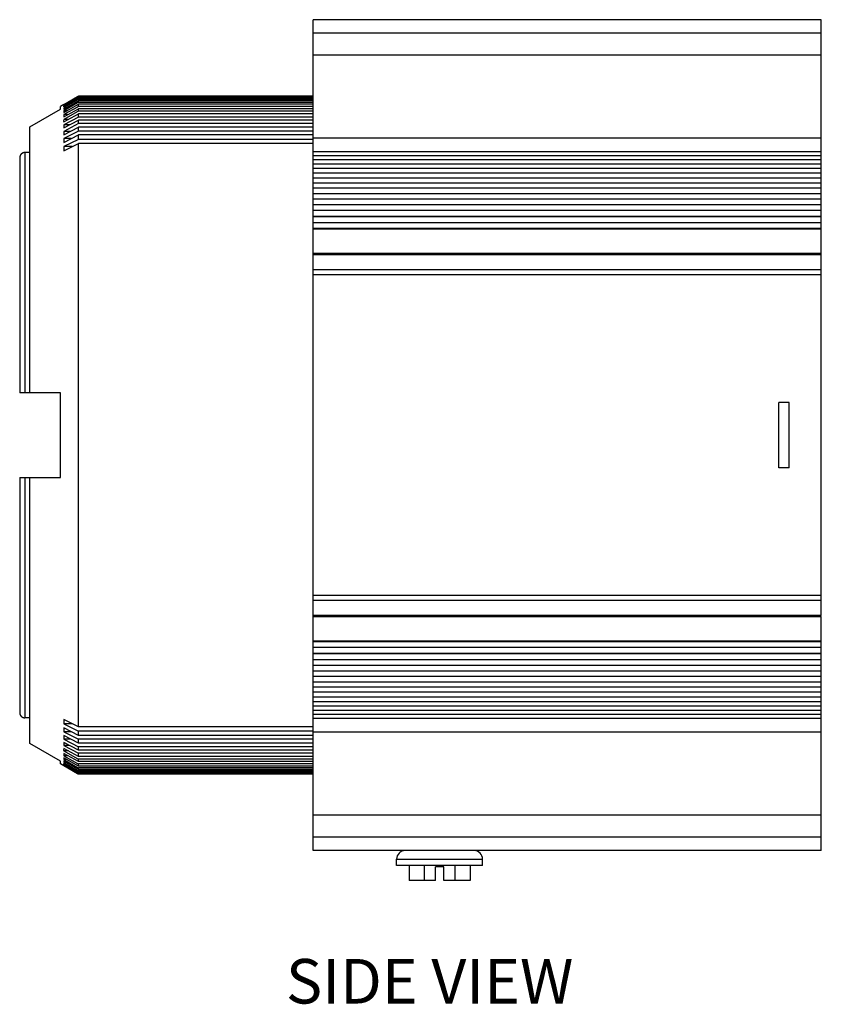
# Model space of a CAD drawing. Extents: x 3.5 to 46.3, y 1.1 to 24.8.
# Drawn here: x 41.6 to 46.3, y 16.4 to 22.2 of the extents above; entities that cross this region are included whole.
import ezdxf

# ---------------------------------------------------------------- set-up
doc = ezdxf.new("R2010")
doc.units = 0
doc.header["$MEASUREMENT"] = 0
doc.layers.add('NOTES', color=3, linetype='CONTINUOUS')
doc.layers.add('PART', color=1, linetype='CONTINUOUS')

msp = doc.modelspace()

# ---------------------------------------------------------------- linework, layer by layer
at = {"layer": 'PART', "linetype": 'Continuous'}
for p, q in [((43.3273, 17.2894), (43.3273, 22.1894)), ((46.3223, 22.1894), (43.3273, 22.1894)), ((46.3223, 21.0286), (46.3223, 22.1894)), ((46.3223, 22.1094), (43.3273, 22.1094)), ((46.3223, 21.9794), (43.3273, 21.9794)), ((41.8568, 21.6894), (41.9372, 21.7359)), ((41.9378, 21.7348), (41.8568, 21.6881)), ((41.8568, 21.6854), (41.939, 21.7328)), ((41.9408, 21.7296), (41.8568, 21.6814)), ((41.8568, 21.6761), (41.9366, 21.722)), ((41.9397, 21.7166), (41.8568, 21.6693)), ((41.9366, 21.722), (41.9431, 21.7257)), ((41.9372, 21.7359), (41.9413, 21.7383)), ((41.942, 21.7372), (41.9378, 21.7348)), ((41.939, 21.7328), (41.9431, 21.7352)), ((41.9431, 21.7186), (41.9397, 21.7166)), ((41.9431, 21.7309), (41.9408, 21.7296)), ((41.9413, 21.7383), (41.9431, 21.7393)), ((41.9431, 21.7378), (41.942, 21.7372)), ((41.9431, 21.7391), (41.9431, 21.7393)), ((43.3273, 21.7393), (41.9431, 21.7393)), ((43.3273, 21.7378), (41.9431, 21.7378)), ((41.9431, 21.7309), (41.9431, 21.7352)), ((43.3273, 21.7352), (41.9431, 21.7352)), ((43.3273, 21.7309), (41.9431, 21.7309)), ((41.9431, 21.7186), (41.9431, 21.7257)), ((43.3273, 21.7257), (41.9431, 21.7257)), ((43.3273, 21.7186), (41.9431, 21.7186)), ((41.6573, 21.5573), (41.8373, 21.6622)), ((41.8565, 21.6894), (41.8373, 21.6784)), ((41.8373, 21.6622), (41.8373, 21.6783)), ((41.8568, 21.6894), (41.8565, 21.6894)), ((41.8568, 21.6615), (41.9431, 21.7107)), ((41.9387, 21.6983), (41.8568, 21.652)), ((41.8568, 21.6416), (41.9431, 21.6904)), ((41.8613, 21.6881), (41.8568, 21.6881)), ((41.8659, 21.6814), (41.8568, 21.6814)), ((41.9376, 21.6745), (41.8568, 21.6295)), ((41.8705, 21.6693), (41.8568, 21.6693)), ((41.8568, 21.6165), (41.9431, 21.6647)), ((41.9431, 21.6776), (41.9376, 21.6745)), ((41.9431, 21.7008), (41.9387, 21.6983)), ((41.9431, 21.7008), (41.9431, 21.7107)), ((43.3273, 21.7107), (41.9431, 21.7107)), ((43.3273, 21.7008), (41.9431, 21.7008)), ((41.9431, 21.6776), (41.9431, 21.6904)), ((43.3273, 21.6904), (41.9431, 21.6904)), ((43.3273, 21.6776), (41.9431, 21.6776)), ((41.9431, 21.6491), (41.9431, 21.6647)), ((43.3273, 21.6647), (41.9431, 21.6647)), ((41.8752, 21.652), (41.8568, 21.652)), ((41.9366, 21.6455), (41.8568, 21.6017)), ((41.8568, 21.5863), (41.9431, 21.6337)), ((41.88, 21.6295), (41.8568, 21.6295)), ((41.9431, 21.6154), (41.8568, 21.5689)), ((41.8849, 21.6017), (41.8568, 21.6017)), ((41.9431, 21.6491), (41.9366, 21.6455)), ((43.3273, 21.6491), (41.9431, 21.6491)), ((41.9431, 21.6154), (41.9431, 21.6337)), ((43.3273, 21.6337), (41.9431, 21.6337)), ((43.3273, 21.6154), (41.9431, 21.6154)), ((41.6573, 19.9894), (41.6573, 21.5573)), ((41.8568, 21.551), (41.9431, 21.5975)), ((41.9431, 21.5765), (41.8568, 21.531)), ((41.89, 21.5689), (41.8568, 21.5689)), ((41.8568, 21.5107), (41.9431, 21.5562)), ((41.9431, 21.5765), (41.9431, 21.5975)), ((43.3273, 21.5975), (41.9431, 21.5975)), ((43.3273, 21.5765), (41.9431, 21.5765)), ((41.9431, 21.5327), (41.9431, 21.5562)), ((43.3273, 21.5562), (41.9431, 21.5562)), ((41.9431, 21.5327), (41.8568, 21.4882)), ((41.8953, 21.531), (41.8568, 21.531)), ((41.8568, 21.4655), (41.9431, 21.51)), ((41.9009, 21.4882), (41.8568, 21.4882)), ((41.9431, 21.4838), (41.8568, 21.4407)), ((43.3273, 21.5327), (41.9431, 21.5327)), ((41.9431, 21.4838), (41.9431, 21.51)), ((43.3273, 21.51), (41.9431, 21.51)), ((43.3273, 21.4838), (41.9431, 21.4838)), ((46.3223, 21.4902), (43.3273, 21.4902)), ((41.8568, 21.4157), (41.9431, 21.4588)), ((41.9068, 21.4407), (41.8568, 21.4407)), ((41.9431, 18.02), (41.9431, 21.4588)), ((43.3273, 21.4588), (41.9431, 21.4588)), ((41.5973, 21.3754), (41.5973, 19.9894)), ((41.6273, 21.4058), (41.6273, 19.9894)), ((41.6573, 21.4058), (41.6273, 21.4058)), ((46.3223, 21.411), (43.3273, 21.411)), ((46.3223, 21.3875), (43.3273, 21.3875)), ((46.3223, 21.3636), (43.3273, 21.3636)), ((46.3223, 21.3379), (43.3273, 21.3379)), ((46.3223, 21.3119), (43.3273, 21.3119)), ((46.3223, 21.2839), (43.3273, 21.2839)), ((46.3223, 21.2558), (43.3273, 21.2558)), ((46.3223, 21.2257), (43.3273, 21.2257)), ((46.3223, 21.1955), (43.3273, 21.1955)), ((46.3223, 21.1634), (43.3273, 21.1634)), ((46.3223, 21.1313), (43.3273, 21.1313)), ((46.3223, 21.0972), (43.3273, 21.0972)), ((46.3223, 21.0633), (43.3273, 21.0633)), ((46.3223, 21.0286), (43.3273, 21.0286)), ((46.3223, 21.0273), (43.3273, 21.0273)), ((46.3223, 18.6753), (46.3223, 21.0273)), ((46.3223, 20.9916), (43.3273, 20.9916)), ((46.3223, 20.9589), (43.3273, 20.9589)), ((46.3223, 20.9538), (43.3273, 20.9538)), ((46.3223, 20.8106), (43.3273, 20.8106)), ((46.3223, 20.8036), (43.3273, 20.8036)), ((46.3223, 20.7151), (43.3273, 20.7151)), ((46.3223, 20.6845), (43.3273, 20.6845)), ((41.6573, 19.9894), (41.5973, 19.9894)), ((41.8373, 19.9894), (41.6573, 19.9894)), ((41.8373, 19.4894), (41.8373, 19.9894)), ((46.1323, 19.9316), (46.0723, 19.9316)), ((46.0723, 19.5472), (46.0723, 19.9316)), ((46.1323, 19.5472), (46.1323, 19.9316)), ((46.1323, 19.5472), (46.0723, 19.5472)), ((41.5973, 19.4894), (41.5973, 18.1034)), ((41.5973, 19.4894), (41.6573, 19.4894)), ((41.6273, 19.4894), (41.6273, 18.0731)), ((41.6573, 17.9215), (41.6573, 19.4894)), ((41.6573, 19.4894), (41.8373, 19.4894)), ((46.3223, 18.7944), (43.3273, 18.7944)), ((46.3223, 18.7637), (43.3273, 18.7637)), ((46.3223, 18.6753), (43.3273, 18.6753)), ((46.3223, 18.6683), (43.3273, 18.6683)), ((46.3223, 18.4516), (46.3223, 18.6708)), ((46.3223, 18.525), (43.3273, 18.525)), ((46.3223, 18.52), (43.3273, 18.52)), ((46.3223, 18.4873), (43.3273, 18.4873)), ((46.3223, 18.4516), (43.3273, 18.4516)), ((46.3223, 18.4502), (43.3273, 18.4502)), ((46.3223, 18.4156), (43.3273, 18.4156)), ((46.3223, 17.2894), (46.3223, 18.4502)), ((46.3223, 18.3817), (43.3273, 18.3817)), ((46.3223, 18.3476), (43.3273, 18.3476)), ((46.3223, 18.3155), (43.3273, 18.3155)), ((46.3223, 18.2833), (43.3273, 18.2833)), ((46.3223, 18.2532), (43.3273, 18.2532)), ((46.3223, 18.2231), (43.3273, 18.2231)), ((46.3223, 18.195), (43.3273, 18.195)), ((46.3223, 18.167), (43.3273, 18.167)), ((46.3223, 18.141), (43.3273, 18.141)), ((46.3223, 18.1152), (43.3273, 18.1152)), ((41.6573, 18.0731), (41.6273, 18.0731)), ((41.9431, 18.02), (41.8568, 18.0632)), ((46.3223, 18.0914), (43.3273, 18.0914)), ((46.3223, 18.0679), (43.3273, 18.0679)), ((41.9068, 18.0382), (41.8568, 18.0382)), ((41.8568, 18.0382), (41.9431, 17.995)), ((41.9431, 17.9689), (41.8568, 18.0133)), ((43.3273, 18.02), (41.9431, 18.02)), ((41.9009, 17.9906), (41.8568, 17.9906)), ((41.8568, 17.9906), (41.9431, 17.9462)), ((41.9431, 17.9226), (41.8568, 17.9682)), ((41.8953, 17.9478), (41.8568, 17.9478)), ((41.8568, 17.9478), (41.9431, 17.9023)), ((41.9431, 17.9689), (41.9431, 17.995)), ((43.3273, 17.995), (41.9431, 17.995)), ((43.3273, 17.9689), (41.9431, 17.9689)), ((41.9431, 17.9226), (41.9431, 17.9462)), ((43.3273, 17.9462), (41.9431, 17.9462)), ((46.3223, 17.9887), (43.3273, 17.9887)), ((41.8373, 17.8167), (41.6573, 17.9215)), ((41.9431, 17.8814), (41.8568, 17.9279)), ((41.89, 17.91), (41.8568, 17.91)), ((41.8568, 17.91), (41.9431, 17.8635)), ((41.9431, 17.8452), (41.8568, 17.8926)), ((43.3273, 17.9226), (41.9431, 17.9226)), ((41.9431, 17.8814), (41.9431, 17.9023)), ((43.3273, 17.9023), (41.9431, 17.9023)), ((41.8849, 17.8771), (41.8568, 17.8771)), ((41.8568, 17.8771), (41.9366, 17.8333)), ((41.9431, 17.8142), (41.8568, 17.8623)), ((41.88, 17.8494), (41.8568, 17.8494)), ((41.8568, 17.8494), (41.9376, 17.8043)), ((41.9431, 17.7885), (41.8568, 17.8372)), ((41.8752, 17.8268), (41.8568, 17.8268)), ((41.8568, 17.8268), (41.9387, 17.7806)), ((41.9366, 17.8333), (41.9431, 17.8297)), ((43.3273, 17.8814), (41.9431, 17.8814)), ((41.9431, 17.8452), (41.9431, 17.8635)), ((43.3273, 17.8635), (41.9431, 17.8635)), ((43.3273, 17.8452), (41.9431, 17.8452)), ((41.9431, 17.8142), (41.9431, 17.8297)), ((43.3273, 17.8297), (41.9431, 17.8297)), ((41.8373, 17.8005), (41.8373, 17.8167)), ((41.8565, 17.7894), (41.8373, 17.8005)), ((41.8565, 17.7894), (41.8568, 17.7894)), ((41.9431, 17.7681), (41.8568, 17.8173)), ((41.8705, 17.8095), (41.8568, 17.8095)), ((41.8568, 17.8095), (41.9397, 17.7622)), ((41.9366, 17.7569), (41.8568, 17.8027)), ((41.8659, 17.7975), (41.8568, 17.7975)), ((41.8568, 17.7975), (41.9408, 17.7492)), ((41.939, 17.746), (41.8568, 17.7934)), ((41.8613, 17.7908), (41.8568, 17.7908)), ((41.8568, 17.7908), (41.9378, 17.744)), ((41.9372, 17.743), (41.8568, 17.7894)), ((41.9376, 17.8043), (41.9431, 17.8013)), ((41.9387, 17.7806), (41.9431, 17.7781)), ((43.3273, 17.8142), (41.9431, 17.8142)), ((41.9431, 17.7885), (41.9431, 17.8013)), ((43.3273, 17.8013), (41.9431, 17.8013)), ((43.3273, 17.7885), (41.9431, 17.7885)), ((41.9431, 17.7681), (41.9431, 17.7781)), ((43.3273, 17.7781), (41.9431, 17.7781)), ((43.3273, 17.7681), (41.9431, 17.7681)), ((41.9431, 17.7532), (41.9366, 17.7569)), ((41.9413, 17.7406), (41.9372, 17.743)), ((41.9378, 17.744), (41.942, 17.7417)), ((41.9431, 17.7436), (41.939, 17.746)), ((41.9397, 17.7622), (41.9431, 17.7603)), ((41.9408, 17.7492), (41.9431, 17.7479)), ((41.9431, 17.7396), (41.9413, 17.7406)), ((41.942, 17.7417), (41.9431, 17.741)), ((41.9431, 17.7532), (41.9431, 17.7603)), ((43.3273, 17.7603), (41.9431, 17.7603)), ((43.3273, 17.7532), (41.9431, 17.7532)), ((41.9431, 17.7436), (41.9431, 17.7479)), ((43.3273, 17.7479), (41.9431, 17.7479)), ((43.3273, 17.7436), (41.9431, 17.7436)), ((41.9431, 17.7396), (41.9431, 17.741)), ((43.3273, 17.741), (41.9431, 17.741)), ((43.3273, 17.7396), (41.9431, 17.7396)), ((46.3223, 17.4994), (43.3273, 17.4994)), ((46.3223, 17.3694), (43.3273, 17.3694)), ((46.3223, 17.2894), (43.3273, 17.2894)), ((43.8188, 17.2394), (44.3258, 17.2394)), ((43.8188, 17.2024), (43.8188, 17.2394)), ((44.3258, 17.2024), (43.8188, 17.2024)), ((43.8922, 17.2024), (43.8922, 17.1134)), ((43.9822, 17.2024), (43.9822, 17.1134)), ((44.0973, 17.1934), (44.0473, 17.1934)), ((44.0473, 17.1134), (44.0473, 17.1934)), ((44.0973, 17.1134), (44.0973, 17.1934)), ((44.1624, 17.2024), (44.1624, 17.1134)), ((44.2524, 17.2024), (44.2524, 17.1134)), ((44.3258, 17.2024), (44.3258, 17.2394)), ((44.0473, 17.1134), (43.8922, 17.1134)), ((44.2524, 17.1134), (44.0973, 17.1134))]:
    msp.add_line(p, q, dxfattribs=at)
at = {"layer": 'PART'}
for points in [[(41.8568, 21.6854, 0), (41.8568, 21.6855, 0), (41.8568, 21.6855, 0), (41.8568, 21.6855, 0), (41.8568, 21.6855, 0), (41.8567, 21.6855, 0), (41.8567, 21.6855, 0), (41.8567, 21.6856, 0), (41.8567, 21.6856, 0), (41.8567, 21.6856, 0), (41.8567, 21.6856, 0), (41.8567, 21.6856, 0), (41.8567, 21.6856, 0), (41.8567, 21.6857, 0), (41.8567, 21.6857, 0), (41.8567, 21.6857, 0), (41.8567, 21.6857, 0), (41.8567, 21.6857, 0), (41.8567, 21.6857, 0), (41.8567, 21.6857, 0), (41.8567, 21.6858, 0), (41.8567, 21.6858, 0), (41.8566, 21.6858, 0), (41.8566, 21.6858, 0), (41.8566, 21.6858, 0), (41.8566, 21.6858, 0), (41.8566, 21.6859, 0), (41.8566, 21.6859, 0), (41.8566, 21.6859, 0), (41.8566, 21.6859, 0), (41.8566, 21.6859, 0), (41.8566, 21.6859, 0), (41.8566, 21.686, 0), (41.8566, 21.686, 0), (41.8566, 21.686, 0), (41.8566, 21.686, 0), (41.8566, 21.686, 0), (41.8566, 21.686, 0), (41.8566, 21.6861, 0), (41.8566, 21.6861, 0), (41.8566, 21.6861, 0), (41.8566, 21.6861, 0), (41.8566, 21.6861, 0), (41.8566, 21.6861, 0), (41.8566, 21.6862, 0), (41.8566, 21.6862, 0), (41.8566, 21.6862, 0), (41.8565, 21.6862, 0), (41.8565, 21.6862, 0), (41.8565, 21.6862, 0), (41.8565, 21.6863, 0), (41.8565, 21.6863, 0), (41.8565, 21.6863, 0), (41.8565, 21.6863, 0), (41.8565, 21.6863, 0), (41.8565, 21.6863, 0), (41.8565, 21.6864, 0), (41.8565, 21.6864, 0), (41.8565, 21.6864, 0), (41.8565, 21.6864, 0), (41.8565, 21.6864, 0), (41.8565, 21.6864, 0), (41.8565, 21.6865, 0), (41.8565, 21.6865, 0), (41.8565, 21.6865, 0), (41.8565, 21.6865, 0), (41.8565, 21.6865, 0), (41.8565, 21.6865, 0), (41.8565, 21.6866, 0), (41.8565, 21.6866, 0), (41.8565, 21.6866, 0), (41.8565, 21.6866, 0), (41.8565, 21.6866, 0), (41.8565, 21.6866, 0), (41.8565, 21.6867, 0), (41.8565, 21.6867, 0), (41.8565, 21.6867, 0), (41.8565, 21.6867, 0), (41.8565, 21.6867, 0), (41.8565, 21.6867, 0), (41.8565, 21.6868, 0), (41.8565, 21.6868, 0), (41.8565, 21.6868, 0), (41.8565, 21.6868, 0), (41.8565, 21.6868, 0), (41.8565, 21.6868, 0), (41.8565, 21.6869, 0), (41.8565, 21.6869, 0), (41.8565, 21.6869, 0), (41.8565, 21.6869, 0), (41.8565, 21.6869, 0), (41.8565, 21.687, 0), (41.8565, 21.687, 0), (41.8565, 21.687, 0), (41.8565, 21.687, 0), (41.8565, 21.687, 0), (41.8565, 21.687, 0), (41.8565, 21.6871, 0), (41.8565, 21.6871, 0), (41.8565, 21.6871, 0), (41.8565, 21.6871, 0), (41.8565, 21.6871, 0), (41.8565, 21.6871, 0), (41.8565, 21.6872, 0), (41.8565, 21.6872, 0), (41.8565, 21.6872, 0), (41.8565, 21.6872, 0), (41.8565, 21.6872, 0), (41.8565, 21.6872, 0), (41.8565, 21.6873, 0), (41.8565, 21.6873, 0), (41.8565, 21.6873, 0), (41.8565, 21.6873, 0), (41.8566, 21.6873, 0), (41.8566, 21.6873, 0), (41.8566, 21.6874, 0), (41.8566, 21.6874, 0), (41.8566, 21.6874, 0), (41.8566, 21.6874, 0), (41.8566, 21.6874, 0), (41.8566, 21.6874, 0), (41.8566, 21.6875, 0), (41.8566, 21.6875, 0), (41.8566, 21.6875, 0), (41.8566, 21.6875, 0), (41.8566, 21.6875, 0), (41.8566, 21.6875, 0), (41.8566, 21.6876, 0), (41.8566, 21.6876, 0), (41.8566, 21.6876, 0), (41.8566, 21.6876, 0), (41.8566, 21.6876, 0), (41.8566, 21.6876, 0), (41.8566, 21.6877, 0), (41.8566, 21.6877, 0), (41.8566, 21.6877, 0), (41.8566, 21.6877, 0), (41.8566, 21.6877, 0), (41.8567, 21.6877, 0), (41.8567, 21.6877, 0), (41.8567, 21.6878, 0), (41.8567, 21.6878, 0), (41.8567, 21.6878, 0), (41.8567, 21.6878, 0), (41.8567, 21.6878, 0), (41.8567, 21.6878, 0), (41.8567, 21.6879, 0), (41.8567, 21.6879, 0), (41.8567, 21.6879, 0), (41.8567, 21.6879, 0), (41.8567, 21.6879, 0), (41.8567, 21.6879, 0), (41.8567, 21.688, 0), (41.8567, 21.688, 0), (41.8567, 21.688, 0), (41.8568, 21.688, 0), (41.8568, 21.688, 0), (41.8568, 21.688, 0), (41.8568, 21.688, 0), (41.8568, 21.6881, 0)], [(41.8568, 21.6761, 0), (41.8568, 21.6762, 0), (41.8568, 21.6762, 0), (41.8568, 21.6762, 0), (41.8567, 21.6763, 0), (41.8567, 21.6763, 0), (41.8567, 21.6763, 0), (41.8567, 21.6764, 0), (41.8567, 21.6764, 0), (41.8567, 21.6764, 0), (41.8567, 21.6765, 0), (41.8567, 21.6765, 0), (41.8567, 21.6765, 0), (41.8567, 21.6766, 0), (41.8567, 21.6766, 0), (41.8567, 21.6766, 0), (41.8567, 21.6767, 0), (41.8567, 21.6767, 0), (41.8567, 21.6767, 0), (41.8567, 21.6768, 0), (41.8567, 21.6768, 0), (41.8567, 21.6768, 0), (41.8566, 21.6768, 0), (41.8566, 21.6769, 0), (41.8566, 21.6769, 0), (41.8566, 21.6769, 0), (41.8566, 21.677, 0), (41.8566, 21.677, 0), (41.8566, 21.677, 0), (41.8566, 21.6771, 0), (41.8566, 21.6771, 0), (41.8566, 21.6771, 0), (41.8566, 21.6772, 0), (41.8566, 21.6772, 0), (41.8566, 21.6772, 0), (41.8566, 21.6773, 0), (41.8566, 21.6773, 0), (41.8566, 21.6773, 0), (41.8566, 21.6774, 0), (41.8566, 21.6774, 0), (41.8566, 21.6774, 0), (41.8566, 21.6775, 0), (41.8566, 21.6775, 0), (41.8566, 21.6775, 0), (41.8566, 21.6776, 0), (41.8566, 21.6776, 0), (41.8565, 21.6776, 0), (41.8565, 21.6777, 0), (41.8565, 21.6777, 0), (41.8565, 21.6777, 0), (41.8565, 21.6778, 0), (41.8565, 21.6778, 0), (41.8565, 21.6778, 0), (41.8565, 21.6779, 0), (41.8565, 21.6779, 0), (41.8565, 21.6779, 0), (41.8565, 21.678, 0), (41.8565, 21.678, 0), (41.8565, 21.678, 0), (41.8565, 21.6781, 0), (41.8565, 21.6781, 0), (41.8565, 21.6781, 0), (41.8565, 21.6782, 0), (41.8565, 21.6782, 0), (41.8565, 21.6782, 0), (41.8565, 21.6783, 0), (41.8565, 21.6783, 0), (41.8565, 21.6783, 0), (41.8565, 21.6784, 0), (41.8565, 21.6784, 0), (41.8565, 21.6784, 0), (41.8565, 21.6785, 0), (41.8565, 21.6785, 0), (41.8565, 21.6785, 0), (41.8565, 21.6786, 0), (41.8565, 21.6786, 0), (41.8565, 21.6786, 0), (41.8565, 21.6787, 0), (41.8565, 21.6787, 0), (41.8565, 21.6787, 0), (41.8565, 21.6788, 0), (41.8565, 21.6788, 0), (41.8565, 21.6788, 0), (41.8565, 21.6789, 0), (41.8565, 21.6789, 0), (41.8565, 21.6789, 0), (41.8565, 21.679, 0), (41.8565, 21.679, 0), (41.8565, 21.679, 0), (41.8565, 21.6791, 0), (41.8565, 21.6791, 0), (41.8565, 21.6791, 0), (41.8565, 21.6792, 0), (41.8565, 21.6792, 0), (41.8565, 21.6792, 0), (41.8565, 21.6793, 0), (41.8565, 21.6793, 0), (41.8565, 21.6793, 0), (41.8565, 21.6794, 0), (41.8565, 21.6794, 0), (41.8565, 21.6794, 0), (41.8565, 21.6795, 0), (41.8565, 21.6795, 0), (41.8565, 21.6795, 0), (41.8565, 21.6796, 0), (41.8565, 21.6796, 0), (41.8565, 21.6796, 0), (41.8565, 21.6797, 0), (41.8565, 21.6797, 0), (41.8565, 21.6797, 0), (41.8565, 21.6798, 0), (41.8565, 21.6798, 0), (41.8565, 21.6798, 0), (41.8565, 21.6799, 0), (41.8566, 21.6799, 0), (41.8566, 21.6799, 0), (41.8566, 21.68, 0), (41.8566, 21.68, 0), (41.8566, 21.68, 0), (41.8566, 21.6801, 0), (41.8566, 21.6801, 0), (41.8566, 21.6801, 0), (41.8566, 21.6802, 0), (41.8566, 21.6802, 0), (41.8566, 21.6802, 0), (41.8566, 21.6802, 0), (41.8566, 21.6803, 0), (41.8566, 21.6803, 0), (41.8566, 21.6803, 0), (41.8566, 21.6804, 0), (41.8566, 21.6804, 0), (41.8566, 21.6804, 0), (41.8566, 21.6805, 0), (41.8566, 21.6805, 0), (41.8566, 21.6805, 0), (41.8566, 21.6806, 0), (41.8566, 21.6806, 0), (41.8566, 21.6806, 0), (41.8567, 21.6807, 0), (41.8567, 21.6807, 0), (41.8567, 21.6807, 0), (41.8567, 21.6808, 0), (41.8567, 21.6808, 0), (41.8567, 21.6808, 0), (41.8567, 21.6809, 0), (41.8567, 21.6809, 0), (41.8567, 21.6809, 0), (41.8567, 21.681, 0), (41.8567, 21.681, 0), (41.8567, 21.681, 0), (41.8567, 21.6811, 0), (41.8567, 21.6811, 0), (41.8567, 21.6811, 0), (41.8567, 21.6812, 0), (41.8567, 21.6812, 0), (41.8567, 21.6812, 0), (41.8568, 21.6813, 0), (41.8568, 21.6813, 0), (41.8568, 21.6813, 0), (41.8568, 21.6814, 0)], [(41.6273, 21.4058, 0), (41.6271, 21.4058, 0), (41.6269, 21.4058, 0), (41.6268, 21.4058, 0), (41.6266, 21.4058, 0), (41.6264, 21.4058, 0), (41.6262, 21.4058, 0), (41.626, 21.4058, 0), (41.6258, 21.4057, 0), (41.6256, 21.4057, 0), (41.6255, 21.4057, 0), (41.6253, 21.4057, 0), (41.6251, 21.4057, 0), (41.6249, 21.4057, 0), (41.6247, 21.4057, 0), (41.6245, 21.4056, 0), (41.6244, 21.4056, 0), (41.6242, 21.4056, 0), (41.624, 21.4056, 0), (41.6238, 21.4056, 0), (41.6236, 21.4055, 0), (41.6234, 21.4055, 0), (41.6232, 21.4055, 0), (41.6231, 21.4055, 0), (41.6229, 21.4054, 0), (41.6227, 21.4054, 0), (41.6225, 21.4054, 0), (41.6223, 21.4054, 0), (41.6221, 21.4053, 0), (41.622, 21.4053, 0), (41.6218, 21.4053, 0), (41.6216, 21.4052, 0), (41.6214, 21.4052, 0), (41.6212, 21.4051, 0), (41.621, 21.4051, 0), (41.6209, 21.4051, 0), (41.6207, 21.405, 0), (41.6205, 21.405, 0), (41.6203, 21.4049, 0), (41.6201, 21.4049, 0), (41.62, 21.4049, 0), (41.6198, 21.4048, 0), (41.6196, 21.4048, 0), (41.6194, 21.4047, 0), (41.6192, 21.4047, 0), (41.6191, 21.4046, 0), (41.6189, 21.4046, 0), (41.6187, 21.4045, 0), (41.6185, 21.4044, 0), (41.6183, 21.4044, 0), (41.6182, 21.4043, 0), (41.618, 21.4043, 0), (41.6178, 21.4042, 0), (41.6176, 21.4042, 0), (41.6175, 21.4041, 0), (41.6173, 21.404, 0), (41.6171, 21.404, 0), (41.6169, 21.4039, 0), (41.6168, 21.4038, 0), (41.6166, 21.4038, 0), (41.6164, 21.4037, 0), (41.6162, 21.4036, 0), (41.6161, 21.4036, 0), (41.6159, 21.4035, 0), (41.6157, 21.4034, 0), (41.6156, 21.4034, 0), (41.6154, 21.4033, 0), (41.6152, 21.4032, 0), (41.6151, 21.4031, 0), (41.6149, 21.4031, 0), (41.6147, 21.403, 0), (41.6145, 21.4029, 0), (41.6144, 21.4028, 0), (41.6142, 21.4027, 0), (41.614, 21.4027, 0), (41.6139, 21.4026, 0), (41.6137, 21.4025, 0), (41.6135, 21.4024, 0), (41.6134, 21.4023, 0), (41.6132, 21.4022, 0), (41.6131, 21.4021, 0), (41.6129, 21.402, 0), (41.6127, 21.402, 0), (41.6126, 21.4019, 0), (41.6124, 21.4018, 0), (41.6122, 21.4017, 0), (41.6121, 21.4016, 0), (41.6119, 21.4015, 0), (41.6118, 21.4014, 0), (41.6116, 21.4013, 0), (41.6115, 21.4012, 0), (41.6113, 21.4011, 0), (41.6111, 21.401, 0), (41.611, 21.4009, 0), (41.6108, 21.4008, 0), (41.6107, 21.4007, 0), (41.6105, 21.4006, 0), (41.6104, 21.4005, 0), (41.6102, 21.4004, 0), (41.6101, 21.4003, 0), (41.6099, 21.4002, 0), (41.6098, 21.4, 0), (41.6096, 21.3999, 0), (41.6095, 21.3998, 0), (41.6093, 21.3997, 0), (41.6092, 21.3996, 0), (41.609, 21.3995, 0), (41.6089, 21.3994, 0), (41.6087, 21.3993, 0), (41.6086, 21.3991, 0), (41.6084, 21.399, 0), (41.6083, 21.3989, 0), (41.6082, 21.3988, 0), (41.608, 21.3987, 0), (41.6079, 21.3985, 0), (41.6077, 21.3984, 0), (41.6076, 21.3983, 0), (41.6075, 21.3982, 0), (41.6073, 21.3981, 0), (41.6072, 21.3979, 0), (41.607, 21.3978, 0), (41.6069, 21.3977, 0), (41.6068, 21.3975, 0), (41.6066, 21.3974, 0), (41.6065, 21.3973, 0), (41.6064, 21.3972, 0), (41.6062, 21.397, 0), (41.6061, 21.3969, 0), (41.606, 21.3968, 0), (41.6058, 21.3966, 0), (41.6057, 21.3965, 0), (41.6056, 21.3964, 0), (41.6055, 21.3962, 0), (41.6053, 21.3961, 0), (41.6052, 21.396, 0), (41.6051, 21.3958, 0), (41.605, 21.3957, 0), (41.6048, 21.3955, 0), (41.6047, 21.3954, 0), (41.6046, 21.3953, 0), (41.6045, 21.3951, 0), (41.6044, 21.395, 0), (41.6042, 21.3948, 0), (41.6041, 21.3947, 0), (41.604, 21.3945, 0), (41.6039, 21.3944, 0), (41.6038, 21.3942, 0), (41.6037, 21.3941, 0), (41.6035, 21.394, 0), (41.6034, 21.3938, 0), (41.6033, 21.3937, 0), (41.6032, 21.3935, 0), (41.6031, 21.3934, 0), (41.603, 21.3932, 0), (41.6029, 21.3931, 0), (41.6028, 21.3929, 0), (41.6027, 21.3927, 0), (41.6026, 21.3926, 0), (41.6025, 21.3924, 0), (41.6024, 21.3923, 0), (41.6023, 21.3921, 0), (41.6022, 21.392, 0), (41.6021, 21.3918, 0), (41.602, 21.3917, 0), (41.6019, 21.3915, 0), (41.6018, 21.3913, 0), (41.6017, 21.3912, 0), (41.6016, 21.391, 0), (41.6015, 21.3909, 0), (41.6014, 21.3907, 0), (41.6013, 21.3905, 0), (41.6012, 21.3904, 0), (41.6011, 21.3902, 0), (41.601, 21.3901, 0), (41.6009, 21.3899, 0), (41.6008, 21.3897, 0), (41.6008, 21.3896, 0), (41.6007, 21.3894, 0), (41.6006, 21.3892, 0), (41.6005, 21.3891, 0), (41.6004, 21.3889, 0), (41.6003, 21.3887, 0), (41.6003, 21.3886, 0), (41.6002, 21.3884, 0), (41.6001, 21.3882, 0), (41.6, 21.3881, 0), (41.6, 21.3879, 0), (41.5999, 21.3877, 0), (41.5998, 21.3876, 0), (41.5997, 21.3874, 0), (41.5997, 21.3872, 0), (41.5996, 21.387, 0), (41.5995, 21.3869, 0), (41.5995, 21.3867, 0), (41.5994, 21.3865, 0), (41.5993, 21.3863, 0), (41.5993, 21.3862, 0), (41.5992, 21.386, 0), (41.5991, 21.3858, 0), (41.5991, 21.3856, 0), (41.599, 21.3855, 0), (41.5989, 21.3853, 0), (41.5989, 21.3851, 0), (41.5988, 21.3849, 0), (41.5988, 21.3848, 0), (41.5987, 21.3846, 0), (41.5987, 21.3844, 0), (41.5986, 21.3842, 0), (41.5985, 21.3841, 0), (41.5985, 21.3839, 0), (41.5984, 21.3837, 0), (41.5984, 21.3835, 0), (41.5983, 21.3833, 0), (41.5983, 21.3832, 0), (41.5983, 21.383, 0), (41.5982, 21.3828, 0), (41.5982, 21.3826, 0), (41.5981, 21.3824, 0), (41.5981, 21.3823, 0), (41.598, 21.3821, 0), (41.598, 21.3819, 0), (41.598, 21.3817, 0), (41.5979, 21.3815, 0), (41.5979, 21.3813, 0), (41.5979, 21.3812, 0), (41.5978, 21.381, 0), (41.5978, 21.3808, 0), (41.5978, 21.3806, 0), (41.5977, 21.3804, 0), (41.5977, 21.3802, 0), (41.5977, 21.3801, 0), (41.5976, 21.3799, 0), (41.5976, 21.3797, 0), (41.5976, 21.3795, 0), (41.5976, 21.3793, 0), (41.5975, 21.3791, 0), (41.5975, 21.379, 0), (41.5975, 21.3788, 0), (41.5975, 21.3786, 0), (41.5975, 21.3784, 0), (41.5974, 21.3782, 0), (41.5974, 21.378, 0), (41.5974, 21.3778, 0), (41.5974, 21.3777, 0), (41.5974, 21.3775, 0), (41.5974, 21.3773, 0), (41.5974, 21.3771, 0), (41.5973, 21.3769, 0), (41.5973, 21.3767, 0), (41.5973, 21.3765, 0), (41.5973, 21.3764, 0), (41.5973, 21.3762, 0), (41.5973, 21.376, 0), (41.5973, 21.3758, 0), (41.5973, 21.3756, 0), (41.5973, 21.3754, 0)], [(41.5973, 18.1034, 0), (41.5973, 18.1032, 0), (41.5973, 18.103, 0), (41.5973, 18.1029, 0), (41.5973, 18.1027, 0), (41.5973, 18.1025, 0), (41.5973, 18.1023, 0), (41.5973, 18.1021, 0), (41.5973, 18.1019, 0), (41.5974, 18.1018, 0), (41.5974, 18.1016, 0), (41.5974, 18.1014, 0), (41.5974, 18.1012, 0), (41.5974, 18.101, 0), (41.5974, 18.1008, 0), (41.5974, 18.1006, 0), (41.5975, 18.1005, 0), (41.5975, 18.1003, 0), (41.5975, 18.1001, 0), (41.5975, 18.0999, 0), (41.5975, 18.0997, 0), (41.5976, 18.0995, 0), (41.5976, 18.0993, 0), (41.5976, 18.0992, 0), (41.5976, 18.099, 0), (41.5977, 18.0988, 0), (41.5977, 18.0986, 0), (41.5977, 18.0984, 0), (41.5978, 18.0982, 0), (41.5978, 18.0981, 0), (41.5978, 18.0979, 0), (41.5979, 18.0977, 0), (41.5979, 18.0975, 0), (41.5979, 18.0973, 0), (41.598, 18.0971, 0), (41.598, 18.097, 0), (41.598, 18.0968, 0), (41.5981, 18.0966, 0), (41.5981, 18.0964, 0), (41.5982, 18.0962, 0), (41.5982, 18.0961, 0), (41.5983, 18.0959, 0), (41.5983, 18.0957, 0), (41.5983, 18.0955, 0), (41.5984, 18.0953, 0), (41.5984, 18.0952, 0), (41.5985, 18.095, 0), (41.5985, 18.0948, 0), (41.5986, 18.0946, 0), (41.5987, 18.0944, 0), (41.5987, 18.0943, 0), (41.5988, 18.0941, 0), (41.5988, 18.0939, 0), (41.5989, 18.0937, 0), (41.5989, 18.0936, 0), (41.599, 18.0934, 0), (41.5991, 18.0932, 0), (41.5991, 18.093, 0), (41.5992, 18.0929, 0), (41.5993, 18.0927, 0), (41.5993, 18.0925, 0), (41.5994, 18.0923, 0), (41.5995, 18.0922, 0), (41.5995, 18.092, 0), (41.5996, 18.0918, 0), (41.5997, 18.0916, 0), (41.5997, 18.0915, 0), (41.5998, 18.0913, 0), (41.5999, 18.0911, 0), (41.6, 18.091, 0), (41.6, 18.0908, 0), (41.6001, 18.0906, 0), (41.6002, 18.0905, 0), (41.6003, 18.0903, 0), (41.6003, 18.0901, 0), (41.6004, 18.09, 0), (41.6005, 18.0898, 0), (41.6006, 18.0896, 0), (41.6007, 18.0895, 0), (41.6008, 18.0893, 0), (41.6008, 18.0891, 0), (41.6009, 18.089, 0), (41.601, 18.0888, 0), (41.6011, 18.0886, 0), (41.6012, 18.0885, 0), (41.6013, 18.0883, 0), (41.6014, 18.0882, 0), (41.6015, 18.088, 0), (41.6016, 18.0878, 0), (41.6017, 18.0877, 0), (41.6018, 18.0875, 0), (41.6019, 18.0874, 0), (41.602, 18.0872, 0), (41.6021, 18.087, 0), (41.6022, 18.0869, 0), (41.6023, 18.0867, 0), (41.6024, 18.0866, 0), (41.6025, 18.0864, 0), (41.6026, 18.0863, 0), (41.6027, 18.0861, 0), (41.6028, 18.086, 0), (41.6029, 18.0858, 0), (41.603, 18.0857, 0), (41.6031, 18.0855, 0), (41.6032, 18.0853, 0), (41.6033, 18.0852, 0), (41.6034, 18.0851, 0), (41.6035, 18.0849, 0), (41.6037, 18.0848, 0), (41.6038, 18.0846, 0), (41.6039, 18.0845, 0), (41.604, 18.0843, 0), (41.6041, 18.0842, 0), (41.6042, 18.084, 0), (41.6044, 18.0839, 0), (41.6045, 18.0837, 0), (41.6046, 18.0836, 0), (41.6047, 18.0835, 0), (41.6048, 18.0833, 0), (41.605, 18.0832, 0), (41.6051, 18.083, 0), (41.6052, 18.0829, 0), (41.6053, 18.0828, 0), (41.6055, 18.0826, 0), (41.6056, 18.0825, 0), (41.6057, 18.0824, 0), (41.6058, 18.0822, 0), (41.606, 18.0821, 0), (41.6061, 18.082, 0), (41.6062, 18.0818, 0), (41.6064, 18.0817, 0), (41.6065, 18.0816, 0), (41.6066, 18.0814, 0), (41.6068, 18.0813, 0), (41.6069, 18.0812, 0), (41.607, 18.0811, 0), (41.6072, 18.0809, 0), (41.6073, 18.0808, 0), (41.6075, 18.0807, 0), (41.6076, 18.0806, 0), (41.6077, 18.0804, 0), (41.6079, 18.0803, 0), (41.608, 18.0802, 0), (41.6082, 18.0801, 0), (41.6083, 18.08, 0), (41.6084, 18.0798, 0), (41.6086, 18.0797, 0), (41.6087, 18.0796, 0), (41.6089, 18.0795, 0), (41.609, 18.0794, 0), (41.6092, 18.0793, 0), (41.6093, 18.0791, 0), (41.6095, 18.079, 0), (41.6096, 18.0789, 0), (41.6098, 18.0788, 0), (41.6099, 18.0787, 0), (41.6101, 18.0786, 0), (41.6102, 18.0785, 0), (41.6104, 18.0784, 0), (41.6105, 18.0783, 0), (41.6107, 18.0782, 0), (41.6108, 18.0781, 0), (41.611, 18.078, 0), (41.6111, 18.0779, 0), (41.6113, 18.0778, 0), (41.6115, 18.0777, 0), (41.6116, 18.0776, 0), (41.6118, 18.0775, 0), (41.6119, 18.0774, 0), (41.6121, 18.0773, 0), (41.6122, 18.0772, 0), (41.6124, 18.0771, 0), (41.6126, 18.077, 0), (41.6127, 18.0769, 0), (41.6129, 18.0768, 0), (41.6131, 18.0767, 0), (41.6132, 18.0766, 0), (41.6134, 18.0765, 0), (41.6135, 18.0765, 0), (41.6137, 18.0764, 0), (41.6139, 18.0763, 0), (41.614, 18.0762, 0), (41.6142, 18.0761, 0), (41.6144, 18.076, 0), (41.6145, 18.076, 0), (41.6147, 18.0759, 0), (41.6149, 18.0758, 0), (41.6151, 18.0757, 0), (41.6152, 18.0757, 0), (41.6154, 18.0756, 0), (41.6156, 18.0755, 0), (41.6157, 18.0754, 0), (41.6159, 18.0754, 0), (41.6161, 18.0753, 0), (41.6162, 18.0752, 0), (41.6164, 18.0751, 0), (41.6166, 18.0751, 0), (41.6168, 18.075, 0), (41.6169, 18.0749, 0), (41.6171, 18.0749, 0), (41.6173, 18.0748, 0), (41.6175, 18.0748, 0), (41.6176, 18.0747, 0), (41.6178, 18.0746, 0), (41.618, 18.0746, 0), (41.6182, 18.0745, 0), (41.6183, 18.0745, 0), (41.6185, 18.0744, 0), (41.6187, 18.0744, 0), (41.6189, 18.0743, 0), (41.6191, 18.0742, 0), (41.6192, 18.0742, 0), (41.6194, 18.0741, 0), (41.6196, 18.0741, 0), (41.6198, 18.0741, 0), (41.62, 18.074, 0), (41.6201, 18.074, 0), (41.6203, 18.0739, 0), (41.6205, 18.0739, 0), (41.6207, 18.0738, 0), (41.6209, 18.0738, 0), (41.621, 18.0737, 0), (41.6212, 18.0737, 0), (41.6214, 18.0737, 0), (41.6216, 18.0736, 0), (41.6218, 18.0736, 0), (41.622, 18.0736, 0), (41.6221, 18.0735, 0), (41.6223, 18.0735, 0), (41.6225, 18.0735, 0), (41.6227, 18.0734, 0), (41.6229, 18.0734, 0), (41.6231, 18.0734, 0), (41.6232, 18.0734, 0), (41.6234, 18.0733, 0), (41.6236, 18.0733, 0), (41.6238, 18.0733, 0), (41.624, 18.0733, 0), (41.6242, 18.0732, 0), (41.6244, 18.0732, 0), (41.6245, 18.0732, 0), (41.6247, 18.0732, 0), (41.6249, 18.0732, 0), (41.6251, 18.0732, 0), (41.6253, 18.0731, 0), (41.6255, 18.0731, 0), (41.6256, 18.0731, 0), (41.6258, 18.0731, 0), (41.626, 18.0731, 0), (41.6262, 18.0731, 0), (41.6264, 18.0731, 0), (41.6266, 18.0731, 0), (41.6268, 18.0731, 0), (41.6269, 18.0731, 0), (41.6271, 18.0731, 0), (41.6273, 18.0731, 0)], [(41.8568, 17.7975, 0), (41.8568, 17.7975, 0), (41.8568, 17.7976, 0), (41.8568, 17.7976, 0), (41.8567, 17.7976, 0), (41.8567, 17.7977, 0), (41.8567, 17.7977, 0), (41.8567, 17.7977, 0), (41.8567, 17.7978, 0), (41.8567, 17.7978, 0), (41.8567, 17.7978, 0), (41.8567, 17.7979, 0), (41.8567, 17.7979, 0), (41.8567, 17.7979, 0), (41.8567, 17.798, 0), (41.8567, 17.798, 0), (41.8567, 17.798, 0), (41.8567, 17.798, 0), (41.8567, 17.7981, 0), (41.8567, 17.7981, 0), (41.8567, 17.7981, 0), (41.8567, 17.7982, 0), (41.8566, 17.7982, 0), (41.8566, 17.7982, 0), (41.8566, 17.7983, 0), (41.8566, 17.7983, 0), (41.8566, 17.7983, 0), (41.8566, 17.7984, 0), (41.8566, 17.7984, 0), (41.8566, 17.7984, 0), (41.8566, 17.7985, 0), (41.8566, 17.7985, 0), (41.8566, 17.7985, 0), (41.8566, 17.7986, 0), (41.8566, 17.7986, 0), (41.8566, 17.7986, 0), (41.8566, 17.7987, 0), (41.8566, 17.7987, 0), (41.8566, 17.7987, 0), (41.8566, 17.7988, 0), (41.8566, 17.7988, 0), (41.8566, 17.7988, 0), (41.8566, 17.7989, 0), (41.8566, 17.7989, 0), (41.8566, 17.7989, 0), (41.8566, 17.799, 0), (41.8565, 17.799, 0), (41.8565, 17.799, 0), (41.8565, 17.7991, 0), (41.8565, 17.7991, 0), (41.8565, 17.7991, 0), (41.8565, 17.7992, 0), (41.8565, 17.7992, 0), (41.8565, 17.7992, 0), (41.8565, 17.7993, 0), (41.8565, 17.7993, 0), (41.8565, 17.7993, 0), (41.8565, 17.7994, 0), (41.8565, 17.7994, 0), (41.8565, 17.7994, 0), (41.8565, 17.7995, 0), (41.8565, 17.7995, 0), (41.8565, 17.7995, 0), (41.8565, 17.7996, 0), (41.8565, 17.7996, 0), (41.8565, 17.7996, 0), (41.8565, 17.7997, 0), (41.8565, 17.7997, 0), (41.8565, 17.7997, 0), (41.8565, 17.7998, 0), (41.8565, 17.7998, 0), (41.8565, 17.7998, 0), (41.8565, 17.7999, 0), (41.8565, 17.7999, 0), (41.8565, 17.7999, 0), (41.8565, 17.8, 0), (41.8565, 17.8, 0), (41.8565, 17.8, 0), (41.8565, 17.8001, 0), (41.8565, 17.8001, 0), (41.8565, 17.8001, 0), (41.8565, 17.8002, 0), (41.8565, 17.8002, 0), (41.8565, 17.8002, 0), (41.8565, 17.8003, 0), (41.8565, 17.8003, 0), (41.8565, 17.8003, 0), (41.8565, 17.8004, 0), (41.8565, 17.8004, 0), (41.8565, 17.8004, 0), (41.8565, 17.8005, 0), (41.8565, 17.8005, 0), (41.8565, 17.8005, 0), (41.8565, 17.8006, 0), (41.8565, 17.8006, 0), (41.8565, 17.8006, 0), (41.8565, 17.8007, 0), (41.8565, 17.8007, 0), (41.8565, 17.8007, 0), (41.8565, 17.8008, 0), (41.8565, 17.8008, 0), (41.8565, 17.8008, 0), (41.8565, 17.8009, 0), (41.8565, 17.8009, 0), (41.8565, 17.8009, 0), (41.8565, 17.801, 0), (41.8565, 17.801, 0), (41.8565, 17.801, 0), (41.8565, 17.8011, 0), (41.8565, 17.8011, 0), (41.8565, 17.8011, 0), (41.8565, 17.8012, 0), (41.8565, 17.8012, 0), (41.8565, 17.8012, 0), (41.8566, 17.8013, 0), (41.8566, 17.8013, 0), (41.8566, 17.8013, 0), (41.8566, 17.8014, 0), (41.8566, 17.8014, 0), (41.8566, 17.8014, 0), (41.8566, 17.8014, 0), (41.8566, 17.8015, 0), (41.8566, 17.8015, 0), (41.8566, 17.8015, 0), (41.8566, 17.8016, 0), (41.8566, 17.8016, 0), (41.8566, 17.8016, 0), (41.8566, 17.8017, 0), (41.8566, 17.8017, 0), (41.8566, 17.8017, 0), (41.8566, 17.8018, 0), (41.8566, 17.8018, 0), (41.8566, 17.8018, 0), (41.8566, 17.8019, 0), (41.8566, 17.8019, 0), (41.8566, 17.8019, 0), (41.8566, 17.802, 0), (41.8566, 17.802, 0), (41.8567, 17.802, 0), (41.8567, 17.8021, 0), (41.8567, 17.8021, 0), (41.8567, 17.8021, 0), (41.8567, 17.8022, 0), (41.8567, 17.8022, 0), (41.8567, 17.8022, 0), (41.8567, 17.8023, 0), (41.8567, 17.8023, 0), (41.8567, 17.8023, 0), (41.8567, 17.8024, 0), (41.8567, 17.8024, 0), (41.8567, 17.8024, 0), (41.8567, 17.8025, 0), (41.8567, 17.8025, 0), (41.8567, 17.8025, 0), (41.8567, 17.8026, 0), (41.8567, 17.8026, 0), (41.8568, 17.8026, 0), (41.8568, 17.8027, 0), (41.8568, 17.8027, 0), (41.8568, 17.8027, 0)], [(41.8568, 17.7908, 0), (41.8568, 17.7908, 0), (41.8568, 17.7908, 0), (41.8568, 17.7908, 0), (41.8568, 17.7909, 0), (41.8567, 17.7909, 0), (41.8567, 17.7909, 0), (41.8567, 17.7909, 0), (41.8567, 17.7909, 0), (41.8567, 17.7909, 0), (41.8567, 17.7909, 0), (41.8567, 17.791, 0), (41.8567, 17.791, 0), (41.8567, 17.791, 0), (41.8567, 17.791, 0), (41.8567, 17.791, 0), (41.8567, 17.791, 0), (41.8567, 17.7911, 0), (41.8567, 17.7911, 0), (41.8567, 17.7911, 0), (41.8567, 17.7911, 0), (41.8567, 17.7911, 0), (41.8566, 17.7911, 0), (41.8566, 17.7912, 0), (41.8566, 17.7912, 0), (41.8566, 17.7912, 0), (41.8566, 17.7912, 0), (41.8566, 17.7912, 0), (41.8566, 17.7912, 0), (41.8566, 17.7913, 0), (41.8566, 17.7913, 0), (41.8566, 17.7913, 0), (41.8566, 17.7913, 0), (41.8566, 17.7913, 0), (41.8566, 17.7913, 0), (41.8566, 17.7914, 0), (41.8566, 17.7914, 0), (41.8566, 17.7914, 0), (41.8566, 17.7914, 0), (41.8566, 17.7914, 0), (41.8566, 17.7914, 0), (41.8566, 17.7915, 0), (41.8566, 17.7915, 0), (41.8566, 17.7915, 0), (41.8566, 17.7915, 0), (41.8566, 17.7915, 0), (41.8566, 17.7915, 0), (41.8565, 17.7916, 0), (41.8565, 17.7916, 0), (41.8565, 17.7916, 0), (41.8565, 17.7916, 0), (41.8565, 17.7916, 0), (41.8565, 17.7916, 0), (41.8565, 17.7917, 0), (41.8565, 17.7917, 0), (41.8565, 17.7917, 0), (41.8565, 17.7917, 0), (41.8565, 17.7917, 0), (41.8565, 17.7917, 0), (41.8565, 17.7918, 0), (41.8565, 17.7918, 0), (41.8565, 17.7918, 0), (41.8565, 17.7918, 0), (41.8565, 17.7918, 0), (41.8565, 17.7918, 0), (41.8565, 17.7919, 0), (41.8565, 17.7919, 0), (41.8565, 17.7919, 0), (41.8565, 17.7919, 0), (41.8565, 17.7919, 0), (41.8565, 17.7919, 0), (41.8565, 17.792, 0), (41.8565, 17.792, 0), (41.8565, 17.792, 0), (41.8565, 17.792, 0), (41.8565, 17.792, 0), (41.8565, 17.792, 0), (41.8565, 17.7921, 0), (41.8565, 17.7921, 0), (41.8565, 17.7921, 0), (41.8565, 17.7921, 0), (41.8565, 17.7921, 0), (41.8565, 17.7921, 0), (41.8565, 17.7922, 0), (41.8565, 17.7922, 0), (41.8565, 17.7922, 0), (41.8565, 17.7922, 0), (41.8565, 17.7922, 0), (41.8565, 17.7922, 0), (41.8565, 17.7923, 0), (41.8565, 17.7923, 0), (41.8565, 17.7923, 0), (41.8565, 17.7923, 0), (41.8565, 17.7923, 0), (41.8565, 17.7923, 0), (41.8565, 17.7924, 0), (41.8565, 17.7924, 0), (41.8565, 17.7924, 0), (41.8565, 17.7924, 0), (41.8565, 17.7924, 0), (41.8565, 17.7924, 0), (41.8565, 17.7925, 0), (41.8565, 17.7925, 0), (41.8565, 17.7925, 0), (41.8565, 17.7925, 0), (41.8565, 17.7925, 0), (41.8565, 17.7925, 0), (41.8565, 17.7926, 0), (41.8565, 17.7926, 0), (41.8565, 17.7926, 0), (41.8565, 17.7926, 0), (41.8565, 17.7926, 0), (41.8565, 17.7926, 0), (41.8566, 17.7927, 0), (41.8566, 17.7927, 0), (41.8566, 17.7927, 0), (41.8566, 17.7927, 0), (41.8566, 17.7927, 0), (41.8566, 17.7927, 0), (41.8566, 17.7928, 0), (41.8566, 17.7928, 0), (41.8566, 17.7928, 0), (41.8566, 17.7928, 0), (41.8566, 17.7928, 0), (41.8566, 17.7928, 0), (41.8566, 17.7929, 0), (41.8566, 17.7929, 0), (41.8566, 17.7929, 0), (41.8566, 17.7929, 0), (41.8566, 17.7929, 0), (41.8566, 17.7929, 0), (41.8566, 17.793, 0), (41.8566, 17.793, 0), (41.8566, 17.793, 0), (41.8566, 17.793, 0), (41.8566, 17.793, 0), (41.8566, 17.793, 0), (41.8566, 17.7931, 0), (41.8567, 17.7931, 0), (41.8567, 17.7931, 0), (41.8567, 17.7931, 0), (41.8567, 17.7931, 0), (41.8567, 17.7931, 0), (41.8567, 17.7932, 0), (41.8567, 17.7932, 0), (41.8567, 17.7932, 0), (41.8567, 17.7932, 0), (41.8567, 17.7932, 0), (41.8567, 17.7932, 0), (41.8567, 17.7933, 0), (41.8567, 17.7933, 0), (41.8567, 17.7933, 0), (41.8567, 17.7933, 0), (41.8567, 17.7933, 0), (41.8567, 17.7933, 0), (41.8568, 17.7933, 0), (41.8568, 17.7934, 0), (41.8568, 17.7934, 0), (41.8568, 17.7934, 0), (41.8568, 17.7934, 0)]]:
    msp.add_polyline3d(points, dxfattribs=at)
at = {"layer": 'PART', "linetype": 'Continuous'}
for centre, radius, start, end in [((41.8842, 21.6654), 0.0277, 171.88085, 188.11915), ((41.9053, 21.6468), 0.0488, 173.88665, 186.11335), ((41.9321, 21.623), 0.0756, 175.08743, 184.91257), ((41.9641, 21.594), 0.1077, 175.8847, 184.1153), ((42.0012, 21.5599), 0.1447, 176.45103, 183.54897), ((42.0429, 21.5208), 0.1864, 176.87284, 183.12716), ((42.0887, 21.4769), 0.2322, 177.1982, 182.8018), ((42.1381, 21.4282), 0.2816, 177.45593, 182.54407), ((42.1381, 18.0507), 0.2816, 177.45593, 182.54407), ((42.0887, 18.002), 0.2322, 177.1982, 182.8018), ((42.0429, 17.958), 0.1864, 176.87284, 183.12716), ((42.0012, 17.9189), 0.1447, 176.45103, 183.54897), ((41.9641, 17.8849), 0.1077, 175.8847, 184.1153), ((41.9321, 17.8559), 0.0756, 175.08743, 184.91257), ((41.9053, 17.832), 0.0488, 173.88665, 186.11335), ((41.8842, 17.8134), 0.0277, 171.88085, 188.11915), ((43.8688, 17.2394), 0.05, 90, 180), ((44.2758, 17.2394), 0.05, 0, 90)]:
    msp.add_arc(centre, radius, start, end, dxfattribs=at)

# ---------------------------------------------------------------- texts
at = {"layer": 'NOTES'}
msp.add_text('SIDE VIEW', height=0.26284, dxfattribs=at).set_placement((43.1667, 16.388))

doc.saveas('drawing.dxf')
